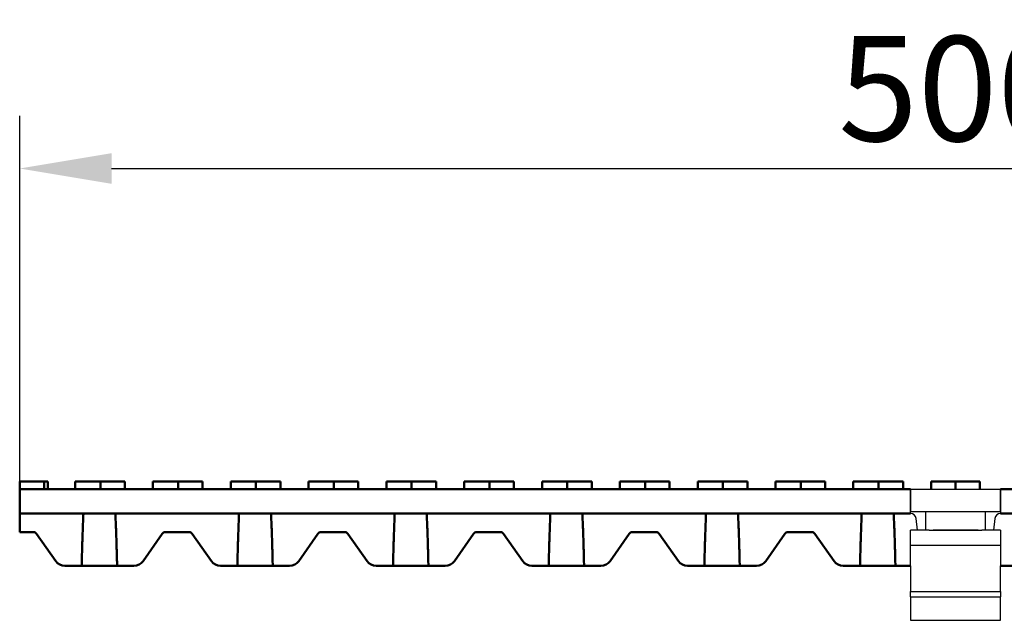
# Model space of a CAD drawing. Units: millimetres. Extents: x 13795 to 19088, y -1068 to 5012.
# Drawn here: x 16957 to 17219, y 2651 to 2811 of the extents above; entities that cross this region are included whole.
import ezdxf

# ---------------------------------------------------------------- set-up
doc = ezdxf.new("R2010")
doc.units = ezdxf.units.MM
for name, color, linetype in [('BEMASS', 3, 'Continuous'), ('DUENN', 4, 'Continuous'), ('DUENN-18', 94, 'Continuous'), ('SICHTBAR', 7, 'Continuous')]:
    doc.layers.add(name, color=color, linetype=linetype)
doc.styles.add('Arial', font='arial.ttf')
doc.styles.add('BEMSTIL', font='isocp3.shx', dxfattribs={"width": 0.8})
doc.dimstyles.new('BEMASS$0', dxfattribs={"dimtxt": 3.5, "dimasz": 3.5, "dimexe": 1.4, "dimexo": 0, "dimgap": 2, "dimtad": 1, "dimtxsty": 'BEMSTIL', "dimcen": 3, "dimclrd": 256, "dimclre": 256, "dimclrt": 256, "dimadec": 0, "dimazin": 0, "dimtfac": 0.875, "dimtmove": 2, "dimatfit": 3, "dimfxl": 1, "dimtolj": 1, "dimlwd": 25, "dimlwe": 25, "dimarcsym": 0})

# ---------------------------------------------------------------- blocks, each defined once
blk = doc.blocks.new('*D57')
at = {"layer": 'BEMASS', "color": 0, "transparency": 16777216}
for p, q in [((16956.57, 2688.26), (16956.57, 2785.7)), ((17455.57, 2688.26), (17455.57, 2785.7)), ((16981.07, 2771.7), (17431.07, 2771.7))]:
    blk.add_line(p, q, dxfattribs=at)
for points in [[(16981.07, 2775.78), (16981.07, 2767.62), (16956.57, 2771.7)], [(17431.07, 2775.78), (17431.07, 2767.62), (17455.57, 2771.7)]]:
    blk.add_solid(points, dxfattribs=at)
at = {"layer": 'DEFPOINTS', "color": 0, "transparency": 16777216}
for p in [(17455.57, 2771.7), (16956.57, 2688.26), (17455.57, 2688.26)]:
    blk.add_point(p, dxfattribs=at)
at = {"layer": 'BEMASS', "color": 0, "transparency": 16777216, "insert": (17206.62, 2793), "char_height": 28, "attachment_point": 5, "style": 'Arial'}
blk.add_mtext('\\A1;500', dxfattribs=at)

msp = doc.modelspace()

# ---------------------------------------------------------------- linework, layer by layer
at = {"layer": 'DUENN'}
for p, q in [((17194.068, 2658.959), (17218.068, 2658.959)), ((17194.068, 2657.538), (17218.068, 2657.538))]:
    msp.add_line(p, q, dxfattribs=at)
at = {"layer": 'DUENN-18', "linetype": 'Continuous', "lineweight": 50}
for p, q in [((16963.068, 2688.263), (16956.568, 2688.263)), ((16963.068, 2686.263), (16963.068, 2688.263)), ((16964.068, 2688.263), (16963.068, 2688.263)), ((16964.068, 2686.263), (16964.068, 2688.263)), ((16971.568, 2688.263), (16971.318, 2688.263)), ((16971.318, 2686.263), (16971.318, 2688.263)), ((16978.068, 2688.263), (16971.568, 2688.263)), ((16984.568, 2688.263), (16978.068, 2688.263)), ((16978.068, 2686.263), (16978.068, 2688.263)), ((16984.568, 2686.263), (16984.568, 2688.263)), ((16992.318, 2688.263), (16992.068, 2688.263)), ((16992.068, 2686.263), (16992.068, 2688.263)), ((16998.818, 2688.263), (16992.318, 2688.263)), ((17005.318, 2688.263), (16998.818, 2688.263)), ((16998.818, 2686.263), (16998.818, 2688.263)), ((17005.318, 2686.263), (17005.318, 2688.263)), ((17012.818, 2686.263), (17012.818, 2688.263)), ((17013.068, 2688.263), (17012.818, 2688.263)), ((17019.568, 2688.263), (17013.068, 2688.263)), ((17019.568, 2686.263), (17019.568, 2688.263)), ((17026.068, 2688.263), (17019.568, 2688.263)), ((17026.068, 2686.263), (17026.068, 2688.263)), ((17033.568, 2686.263), (17033.568, 2688.263)), ((17033.818, 2688.263), (17033.568, 2688.263)), ((17040.318, 2688.263), (17033.818, 2688.263)), ((17040.318, 2686.263), (17040.318, 2688.263)), ((17046.818, 2688.263), (17040.318, 2688.263)), ((17046.818, 2686.263), (17046.818, 2688.263)), ((17054.318, 2686.263), (17054.318, 2688.263)), ((17054.568, 2688.263), (17054.318, 2688.263)), ((17061.068, 2688.263), (17054.568, 2688.263)), ((17061.068, 2686.263), (17061.068, 2688.263)), ((17067.568, 2688.263), (17061.068, 2688.263)), ((17067.568, 2686.263), (17067.568, 2688.263)), ((17075.068, 2686.263), (17075.068, 2688.263)), ((17075.318, 2688.263), (17075.068, 2688.263)), ((17081.818, 2688.263), (17075.318, 2688.263)), ((17081.818, 2686.263), (17081.818, 2688.263)), ((17088.318, 2688.263), (17081.818, 2688.263)), ((17088.318, 2686.263), (17088.318, 2688.263)), ((17095.818, 2686.263), (17095.818, 2688.263)), ((17096.068, 2688.263), (17095.818, 2688.263)), ((17102.568, 2688.263), (17096.068, 2688.263)), ((17102.568, 2686.263), (17102.568, 2688.263)), ((17109.068, 2688.263), (17102.568, 2688.263)), ((17109.068, 2686.263), (17109.068, 2688.263)), ((17116.568, 2686.263), (17116.568, 2688.263)), ((17116.818, 2688.263), (17116.568, 2688.263)), ((17123.318, 2688.263), (17116.818, 2688.263)), ((17123.318, 2686.263), (17123.318, 2688.263)), ((17129.818, 2688.263), (17123.318, 2688.263)), ((17129.818, 2686.263), (17129.818, 2688.263)), ((17137.318, 2686.263), (17137.318, 2688.263)), ((17137.568, 2688.263), (17137.318, 2688.263)), ((17144.068, 2688.263), (17137.568, 2688.263)), ((17144.068, 2686.263), (17144.068, 2688.263)), ((17150.568, 2688.263), (17144.068, 2688.263)), ((17150.568, 2686.263), (17150.568, 2688.263)), ((17158.068, 2686.263), (17158.068, 2688.263)), ((17158.318, 2688.263), (17158.068, 2688.263)), ((17164.818, 2688.263), (17158.318, 2688.263)), ((17164.818, 2686.263), (17164.818, 2688.263)), ((17171.318, 2688.263), (17164.818, 2688.263)), ((17171.318, 2686.263), (17171.318, 2688.263)), ((17178.818, 2686.263), (17178.818, 2688.263)), ((17179.068, 2688.263), (17178.818, 2688.263)), ((17185.568, 2688.263), (17179.068, 2688.263)), ((17185.568, 2686.263), (17185.568, 2688.263)), ((17192.068, 2688.263), (17185.568, 2688.263)), ((17192.068, 2686.263), (17192.068, 2688.263)), ((17199.568, 2686.263), (17199.568, 2688.263)), ((17206.068, 2688.263), (17199.568, 2688.263)), ((17206.068, 2686.263), (17206.068, 2688.263)), ((17212.568, 2688.263), (17206.068, 2688.263)), ((17212.568, 2686.263), (17212.568, 2688.263))]:
    msp.add_line(p, q, dxfattribs=at).dxf.unprotected_set("ltscale", 0)
at = {"layer": 'SICHTBAR', "linetype": 'Continuous', "lineweight": 50}
for p, q in [((16956.568, 2686.263), (16956.568, 2688.263)), ((16956.568, 2686.263), (16956.568, 2679.763)), ((17194.068, 2686.263), (16956.568, 2686.263)), ((17455.568, 2686.263), (17218.068, 2686.263)), ((16956.568, 2678.44), (16956.568, 2679.763)), ((16956.568, 2679.763), (16972.603, 2679.763)), ((16956.568, 2674.763), (16956.568, 2678.44)), ((16972.603, 2679.763), (16983.034, 2679.763)), ((16973.549, 2679.71), (16973.552, 2679.763)), ((16982.085, 2679.763), (16982.087, 2679.71)), ((16983.034, 2679.763), (17014.103, 2679.763)), ((17014.103, 2679.763), (17024.534, 2679.763)), ((17015.049, 2679.71), (17015.052, 2679.763)), ((17023.585, 2679.763), (17023.587, 2679.71)), ((17024.534, 2679.763), (17055.603, 2679.763)), ((17055.603, 2679.763), (17066.034, 2679.763)), ((17056.549, 2679.71), (17056.552, 2679.763)), ((17065.085, 2679.763), (17065.087, 2679.71)), ((17066.034, 2679.763), (17097.103, 2679.763)), ((17097.103, 2679.763), (17107.534, 2679.763)), ((17098.049, 2679.71), (17098.052, 2679.763)), ((17106.585, 2679.763), (17106.587, 2679.71)), ((17107.534, 2679.763), (17138.603, 2679.763)), ((17138.603, 2679.763), (17149.034, 2679.763)), ((17139.549, 2679.71), (17139.552, 2679.763)), ((17148.085, 2679.763), (17148.087, 2679.71)), ((17149.034, 2679.763), (17180.103, 2679.763)), ((17180.103, 2679.763), (17190.534, 2679.763)), ((17181.049, 2679.71), (17181.052, 2679.763)), ((17189.585, 2679.763), (17189.587, 2679.71)), ((17190.534, 2679.763), (17194.068, 2679.763)), ((17218.068, 2679.763), (17221.603, 2679.763)), ((16960.246, 2674.763), (16956.568, 2674.763)), ((16966.172, 2667.042), (16961.065, 2674.336)), ((16994.572, 2674.336), (16989.464, 2667.042)), ((17001.746, 2674.763), (16995.391, 2674.763)), ((17007.672, 2667.042), (17002.565, 2674.336)), ((17036.072, 2674.336), (17030.964, 2667.042)), ((17043.246, 2674.763), (17036.891, 2674.763)), ((17049.172, 2667.042), (17044.065, 2674.336)), ((17077.572, 2674.336), (17072.464, 2667.042)), ((17084.746, 2674.763), (17078.391, 2674.763)), ((17090.672, 2667.042), (17085.565, 2674.336)), ((17119.072, 2674.336), (17113.964, 2667.042)), ((17126.246, 2674.763), (17119.891, 2674.763)), ((17132.172, 2667.042), (17127.065, 2674.336)), ((17160.572, 2674.336), (17155.464, 2667.042)), ((17167.746, 2674.763), (17161.391, 2674.763)), ((17173.672, 2667.042), (17168.565, 2674.336)), ((16972.164, 2665.763), (16968.63, 2665.763)), ((16982.532, 2665.763), (16973.105, 2665.763)), ((16987.007, 2665.763), (16983.472, 2665.763)), ((17013.664, 2665.763), (17010.13, 2665.763)), ((17024.032, 2665.763), (17014.605, 2665.763)), ((17028.507, 2665.763), (17024.972, 2665.763)), ((17055.164, 2665.763), (17051.63, 2665.763)), ((17065.532, 2665.763), (17056.105, 2665.763)), ((17070.007, 2665.763), (17066.472, 2665.763)), ((17096.664, 2665.763), (17093.13, 2665.763)), ((17107.032, 2665.763), (17097.605, 2665.763)), ((17111.507, 2665.763), (17107.972, 2665.763)), ((17138.164, 2665.763), (17134.63, 2665.763)), ((17148.532, 2665.763), (17139.105, 2665.763)), ((17153.007, 2665.763), (17149.472, 2665.763)), ((17179.664, 2665.763), (17176.13, 2665.763)), ((17190.032, 2665.763), (17180.605, 2665.763)), ((17194.068, 2665.763), (17190.972, 2665.763)), ((17221.164, 2665.763), (17218.068, 2665.763))]:
    msp.add_line(p, q, dxfattribs=at).dxf.unprotected_set("ltscale", 0)
at = {"layer": 'SICHTBAR'}
for p, q in [((17194.068, 2680.263), (17194.068, 2686.263)), ((17194.068, 2686.263), (17194.068, 2680.263)), ((17194.068, 2686.263), (17218.068, 2686.263)), ((17218.068, 2686.263), (17218.068, 2680.263)), ((17218.068, 2680.263), (17218.068, 2686.263)), ((17194.068, 2680.263), (17218.068, 2680.263)), ((17194.068, 2679.763), (17194.068, 2680.263)), ((17198.068, 2680.263), (17198.068, 2675.263)), ((17214.068, 2675.263), (17214.068, 2680.263)), ((17218.068, 2680.263), (17218.068, 2679.763)), ((17195.936, 2675.263), (17195.558, 2678.44)), ((17216.579, 2678.44), (17216.2, 2675.263)), ((17195.936, 2675.263), (17194.068, 2675.263)), ((17194.068, 2665.763), (17194.068, 2675.263)), ((17196.124, 2675.263), (17195.936, 2675.263)), ((17199.068, 2675.263), (17196.124, 2675.263)), ((17199.068, 2675.263), (17200.068, 2675.263)), ((17212.068, 2675.263), (17200.068, 2675.263)), ((17200.068, 2675.263), (17212.068, 2675.263)), ((17212.068, 2675.263), (17213.068, 2675.263)), ((17216.013, 2675.263), (17213.068, 2675.263)), ((17216.2, 2675.263), (17216.013, 2675.263)), ((17218.068, 2675.263), (17216.2, 2675.263)), ((17218.068, 2675.263), (17218.068, 2665.763)), ((17194.068, 2671.263), (17218.068, 2671.263)), ((17194.068, 2665.763), (17194.068, 2664.913)), ((17194.068, 2664.913), (17194.068, 2662.674)), ((17218.068, 2664.913), (17218.068, 2665.763)), ((17218.068, 2662.674), (17218.068, 2664.913)), ((17194.068, 2662.674), (17194.068, 2658.959)), ((17218.068, 2658.959), (17218.068, 2662.674)), ((17194.068, 2657.538), (17194.068, 2658.959)), ((17194.068, 2657.538), (17194.068, 2651.263)), ((17218.068, 2658.959), (17218.068, 2657.538)), ((17218.068, 2651.263), (17218.068, 2657.538)), ((17194.068, 2651.263), (17218.068, 2651.263))]:
    msp.add_line(p, q, dxfattribs=at)
at = {"layer": 'SICHTBAR', "linetype": 'Continuous', "lineweight": 50}
for points in [[(16973.105, 2665.763), (16973.115, 2666.286), (16973.126, 2666.808), (16973.137, 2667.329), (16973.149, 2667.85), (16973.161, 2668.369), (16973.174, 2668.888), (16973.187, 2669.406), (16973.201, 2669.923), (16973.215, 2670.439), (16973.23, 2670.953), (16973.245, 2671.467), (16973.261, 2671.979), (16973.277, 2672.49), (16973.293, 2673), (16973.31, 2673.508), (16973.328, 2674.015), (16973.346, 2674.521), (16973.364, 2675.025), (16973.383, 2675.527), (16973.402, 2676.028), (16973.421, 2676.527), (16973.441, 2677.024), (16973.462, 2677.52), (16973.483, 2678.014), (16973.504, 2678.506)], [(16973.504, 2678.506), (16973.506, 2678.56), (16973.508, 2678.614), (16973.511, 2678.668), (16973.513, 2678.721), (16973.515, 2678.775), (16973.517, 2678.828), (16973.518, 2678.881), (16973.52, 2678.934), (16973.522, 2678.986), (16973.524, 2679.038), (16973.526, 2679.09), (16973.527, 2679.141), (16973.529, 2679.191), (16973.531, 2679.242), (16973.532, 2679.291), (16973.534, 2679.34), (16973.536, 2679.389), (16973.537, 2679.437), (16973.539, 2679.484), (16973.541, 2679.531), (16973.543, 2679.577), (16973.545, 2679.623), (16973.547, 2679.667), (16973.549, 2679.711)], [(16982.087, 2679.71), (16982.09, 2679.666), (16982.092, 2679.621), (16982.094, 2679.576), (16982.096, 2679.53), (16982.097, 2679.484), (16982.099, 2679.436), (16982.101, 2679.388), (16982.103, 2679.34), (16982.104, 2679.291), (16982.106, 2679.242), (16982.108, 2679.191), (16982.109, 2679.141), (16982.111, 2679.09), (16982.113, 2679.038), (16982.114, 2678.986), (16982.116, 2678.934), (16982.118, 2678.881), (16982.12, 2678.828), (16982.122, 2678.775), (16982.124, 2678.721), (16982.126, 2678.668), (16982.128, 2678.614), (16982.13, 2678.56), (16982.133, 2678.506)], [(16982.133, 2678.506), (16982.154, 2678.014), (16982.175, 2677.52), (16982.195, 2677.024), (16982.215, 2676.527), (16982.235, 2676.028), (16982.254, 2675.527), (16982.273, 2675.025), (16982.291, 2674.521), (16982.309, 2674.015), (16982.326, 2673.508), (16982.343, 2673), (16982.36, 2672.49), (16982.376, 2671.979), (16982.391, 2671.467), (16982.406, 2670.953), (16982.421, 2670.439), (16982.435, 2669.923), (16982.449, 2669.406), (16982.462, 2668.888), (16982.475, 2668.369), (16982.487, 2667.85), (16982.499, 2667.329), (16982.511, 2666.808), (16982.522, 2666.286), (16982.532, 2665.763)], [(17014.605, 2665.763), (17014.615, 2666.286), (17014.626, 2666.808), (17014.637, 2667.329), (17014.649, 2667.85), (17014.661, 2668.369), (17014.674, 2668.888), (17014.687, 2669.406), (17014.701, 2669.923), (17014.715, 2670.439), (17014.73, 2670.953), (17014.745, 2671.467), (17014.761, 2671.979), (17014.777, 2672.49), (17014.793, 2673), (17014.81, 2673.508), (17014.828, 2674.015), (17014.846, 2674.521), (17014.864, 2675.025), (17014.883, 2675.527), (17014.902, 2676.028), (17014.921, 2676.527), (17014.941, 2677.024), (17014.962, 2677.52), (17014.983, 2678.014), (17015.004, 2678.506)], [(17015.004, 2678.506), (17015.006, 2678.56), (17015.008, 2678.614), (17015.011, 2678.668), (17015.013, 2678.721), (17015.015, 2678.775), (17015.017, 2678.828), (17015.018, 2678.881), (17015.02, 2678.934), (17015.022, 2678.986), (17015.024, 2679.038), (17015.026, 2679.09), (17015.027, 2679.141), (17015.029, 2679.191), (17015.031, 2679.242), (17015.032, 2679.291), (17015.034, 2679.34), (17015.036, 2679.389), (17015.037, 2679.437), (17015.039, 2679.484), (17015.041, 2679.531), (17015.043, 2679.577), (17015.045, 2679.623), (17015.047, 2679.667), (17015.049, 2679.711)], [(17023.587, 2679.71), (17023.59, 2679.666), (17023.592, 2679.621), (17023.594, 2679.576), (17023.596, 2679.53), (17023.597, 2679.484), (17023.599, 2679.436), (17023.601, 2679.388), (17023.603, 2679.34), (17023.604, 2679.291), (17023.606, 2679.242), (17023.608, 2679.191), (17023.609, 2679.141), (17023.611, 2679.09), (17023.613, 2679.038), (17023.614, 2678.986), (17023.616, 2678.934), (17023.618, 2678.881), (17023.62, 2678.828), (17023.622, 2678.775), (17023.624, 2678.721), (17023.626, 2678.668), (17023.628, 2678.614), (17023.63, 2678.56), (17023.633, 2678.506)], [(17023.633, 2678.506), (17023.654, 2678.014), (17023.675, 2677.52), (17023.695, 2677.024), (17023.715, 2676.527), (17023.735, 2676.028), (17023.754, 2675.527), (17023.773, 2675.025), (17023.791, 2674.521), (17023.809, 2674.015), (17023.826, 2673.508), (17023.843, 2673), (17023.86, 2672.49), (17023.876, 2671.979), (17023.891, 2671.467), (17023.906, 2670.953), (17023.921, 2670.439), (17023.935, 2669.923), (17023.949, 2669.406), (17023.962, 2668.888), (17023.975, 2668.369), (17023.987, 2667.85), (17023.999, 2667.329), (17024.011, 2666.808), (17024.022, 2666.286), (17024.032, 2665.763)], [(17056.105, 2665.763), (17056.115, 2666.286), (17056.126, 2666.808), (17056.137, 2667.329), (17056.149, 2667.85), (17056.161, 2668.369), (17056.174, 2668.888), (17056.187, 2669.406), (17056.201, 2669.923), (17056.215, 2670.439), (17056.23, 2670.953), (17056.245, 2671.467), (17056.261, 2671.979), (17056.277, 2672.49), (17056.293, 2673), (17056.31, 2673.508), (17056.328, 2674.015), (17056.346, 2674.521), (17056.364, 2675.025), (17056.383, 2675.527), (17056.402, 2676.028), (17056.421, 2676.527), (17056.441, 2677.024), (17056.462, 2677.52), (17056.483, 2678.014), (17056.504, 2678.506)], [(17056.504, 2678.506), (17056.506, 2678.56), (17056.508, 2678.614), (17056.511, 2678.668), (17056.513, 2678.721), (17056.515, 2678.775), (17056.517, 2678.828), (17056.518, 2678.881), (17056.52, 2678.934), (17056.522, 2678.986), (17056.524, 2679.038), (17056.526, 2679.09), (17056.527, 2679.141), (17056.529, 2679.191), (17056.531, 2679.242), (17056.532, 2679.291), (17056.534, 2679.34), (17056.536, 2679.389), (17056.537, 2679.437), (17056.539, 2679.484), (17056.541, 2679.531), (17056.543, 2679.577), (17056.545, 2679.623), (17056.547, 2679.667), (17056.549, 2679.711)], [(17065.087, 2679.71), (17065.09, 2679.666), (17065.092, 2679.621), (17065.094, 2679.576), (17065.096, 2679.53), (17065.097, 2679.484), (17065.099, 2679.436), (17065.101, 2679.388), (17065.103, 2679.34), (17065.104, 2679.291), (17065.106, 2679.242), (17065.108, 2679.191), (17065.109, 2679.141), (17065.111, 2679.09), (17065.113, 2679.038), (17065.114, 2678.986), (17065.116, 2678.934), (17065.118, 2678.881), (17065.12, 2678.828), (17065.122, 2678.775), (17065.124, 2678.721), (17065.126, 2678.668), (17065.128, 2678.614), (17065.13, 2678.56), (17065.133, 2678.506)], [(17065.133, 2678.506), (17065.154, 2678.014), (17065.175, 2677.52), (17065.195, 2677.024), (17065.215, 2676.527), (17065.235, 2676.028), (17065.254, 2675.527), (17065.273, 2675.025), (17065.291, 2674.521), (17065.309, 2674.015), (17065.326, 2673.508), (17065.343, 2673), (17065.36, 2672.49), (17065.376, 2671.979), (17065.391, 2671.467), (17065.406, 2670.953), (17065.421, 2670.439), (17065.435, 2669.923), (17065.449, 2669.406), (17065.462, 2668.888), (17065.475, 2668.369), (17065.487, 2667.85), (17065.499, 2667.329), (17065.511, 2666.808), (17065.522, 2666.286), (17065.532, 2665.763)], [(17097.605, 2665.763), (17097.615, 2666.286), (17097.626, 2666.808), (17097.637, 2667.329), (17097.649, 2667.85), (17097.661, 2668.369), (17097.674, 2668.888), (17097.687, 2669.406), (17097.701, 2669.923), (17097.715, 2670.439), (17097.73, 2670.953), (17097.745, 2671.467), (17097.761, 2671.979), (17097.777, 2672.49), (17097.793, 2673), (17097.81, 2673.508), (17097.828, 2674.015), (17097.846, 2674.521), (17097.864, 2675.025), (17097.883, 2675.527), (17097.902, 2676.028), (17097.921, 2676.527), (17097.941, 2677.024), (17097.962, 2677.52), (17097.983, 2678.014), (17098.004, 2678.506)], [(17098.004, 2678.506), (17098.006, 2678.56), (17098.008, 2678.614), (17098.011, 2678.668), (17098.013, 2678.721), (17098.015, 2678.775), (17098.017, 2678.828), (17098.018, 2678.881), (17098.02, 2678.934), (17098.022, 2678.986), (17098.024, 2679.038), (17098.026, 2679.09), (17098.027, 2679.141), (17098.029, 2679.191), (17098.031, 2679.242), (17098.032, 2679.291), (17098.034, 2679.34), (17098.036, 2679.389), (17098.037, 2679.437), (17098.039, 2679.484), (17098.041, 2679.531), (17098.043, 2679.577), (17098.045, 2679.623), (17098.047, 2679.667), (17098.049, 2679.711)], [(17106.587, 2679.71), (17106.59, 2679.666), (17106.592, 2679.621), (17106.594, 2679.576), (17106.596, 2679.53), (17106.597, 2679.484), (17106.599, 2679.436), (17106.601, 2679.388), (17106.603, 2679.34), (17106.604, 2679.291), (17106.606, 2679.242), (17106.608, 2679.191), (17106.609, 2679.141), (17106.611, 2679.09), (17106.613, 2679.038), (17106.614, 2678.986), (17106.616, 2678.934), (17106.618, 2678.881), (17106.62, 2678.828), (17106.622, 2678.775), (17106.624, 2678.721), (17106.626, 2678.668), (17106.628, 2678.614), (17106.63, 2678.56), (17106.633, 2678.506)], [(17106.633, 2678.506), (17106.654, 2678.014), (17106.675, 2677.52), (17106.695, 2677.024), (17106.715, 2676.527), (17106.735, 2676.028), (17106.754, 2675.527), (17106.773, 2675.025), (17106.791, 2674.521), (17106.809, 2674.015), (17106.826, 2673.508), (17106.843, 2673), (17106.86, 2672.49), (17106.876, 2671.979), (17106.891, 2671.467), (17106.906, 2670.953), (17106.921, 2670.439), (17106.935, 2669.923), (17106.949, 2669.406), (17106.962, 2668.888), (17106.975, 2668.369), (17106.987, 2667.85), (17106.999, 2667.329), (17107.011, 2666.808), (17107.022, 2666.286), (17107.032, 2665.763)], [(17139.105, 2665.763), (17139.115, 2666.286), (17139.126, 2666.808), (17139.137, 2667.329), (17139.149, 2667.85), (17139.161, 2668.369), (17139.174, 2668.888), (17139.187, 2669.406), (17139.201, 2669.923), (17139.215, 2670.439), (17139.23, 2670.953), (17139.245, 2671.467), (17139.261, 2671.979), (17139.277, 2672.49), (17139.293, 2673), (17139.31, 2673.508), (17139.328, 2674.015), (17139.346, 2674.521), (17139.364, 2675.025), (17139.383, 2675.527), (17139.402, 2676.028), (17139.421, 2676.527), (17139.441, 2677.024), (17139.462, 2677.52), (17139.483, 2678.014), (17139.504, 2678.506)], [(17139.504, 2678.506), (17139.506, 2678.56), (17139.508, 2678.614), (17139.511, 2678.668), (17139.513, 2678.721), (17139.515, 2678.775), (17139.517, 2678.828), (17139.518, 2678.881), (17139.52, 2678.934), (17139.522, 2678.986), (17139.524, 2679.038), (17139.526, 2679.09), (17139.527, 2679.141), (17139.529, 2679.191), (17139.531, 2679.242), (17139.532, 2679.291), (17139.534, 2679.34), (17139.536, 2679.389), (17139.537, 2679.437), (17139.539, 2679.484), (17139.541, 2679.531), (17139.543, 2679.577), (17139.545, 2679.623), (17139.547, 2679.667), (17139.549, 2679.711)], [(17148.087, 2679.71), (17148.09, 2679.666), (17148.092, 2679.621), (17148.094, 2679.576), (17148.096, 2679.53), (17148.097, 2679.484), (17148.099, 2679.436), (17148.101, 2679.388), (17148.103, 2679.34), (17148.104, 2679.291), (17148.106, 2679.242), (17148.108, 2679.191), (17148.109, 2679.141), (17148.111, 2679.09), (17148.113, 2679.038), (17148.114, 2678.986), (17148.116, 2678.934), (17148.118, 2678.881), (17148.12, 2678.828), (17148.122, 2678.775), (17148.124, 2678.721), (17148.126, 2678.668), (17148.128, 2678.614), (17148.13, 2678.56), (17148.133, 2678.506)], [(17148.133, 2678.506), (17148.154, 2678.014), (17148.175, 2677.52), (17148.195, 2677.024), (17148.215, 2676.527), (17148.235, 2676.028), (17148.254, 2675.527), (17148.273, 2675.025), (17148.291, 2674.521), (17148.309, 2674.015), (17148.326, 2673.508), (17148.343, 2673), (17148.36, 2672.49), (17148.376, 2671.979), (17148.391, 2671.467), (17148.406, 2670.953), (17148.421, 2670.439), (17148.435, 2669.923), (17148.449, 2669.406), (17148.462, 2668.888), (17148.475, 2668.369), (17148.487, 2667.85), (17148.499, 2667.329), (17148.511, 2666.808), (17148.522, 2666.286), (17148.532, 2665.763)], [(17180.605, 2665.763), (17180.615, 2666.286), (17180.626, 2666.808), (17180.637, 2667.329), (17180.649, 2667.85), (17180.661, 2668.369), (17180.674, 2668.888), (17180.687, 2669.406), (17180.701, 2669.923), (17180.715, 2670.439), (17180.73, 2670.953), (17180.745, 2671.467), (17180.761, 2671.979), (17180.777, 2672.49), (17180.793, 2673), (17180.81, 2673.508), (17180.828, 2674.015), (17180.846, 2674.521), (17180.864, 2675.025), (17180.883, 2675.527), (17180.902, 2676.028), (17180.921, 2676.527), (17180.941, 2677.024), (17180.962, 2677.52), (17180.983, 2678.014), (17181.004, 2678.506)], [(17181.004, 2678.506), (17181.006, 2678.56), (17181.008, 2678.614), (17181.011, 2678.668), (17181.013, 2678.721), (17181.015, 2678.775), (17181.017, 2678.828), (17181.018, 2678.881), (17181.02, 2678.934), (17181.022, 2678.986), (17181.024, 2679.038), (17181.026, 2679.09), (17181.027, 2679.141), (17181.029, 2679.191), (17181.031, 2679.242), (17181.032, 2679.291), (17181.034, 2679.34), (17181.036, 2679.389), (17181.037, 2679.437), (17181.039, 2679.484), (17181.041, 2679.531), (17181.043, 2679.577), (17181.045, 2679.623), (17181.047, 2679.667), (17181.049, 2679.711)], [(17189.587, 2679.71), (17189.59, 2679.666), (17189.592, 2679.621), (17189.594, 2679.576), (17189.596, 2679.53), (17189.597, 2679.484), (17189.599, 2679.436), (17189.601, 2679.388), (17189.603, 2679.34), (17189.604, 2679.291), (17189.606, 2679.242), (17189.608, 2679.191), (17189.609, 2679.141), (17189.611, 2679.09), (17189.613, 2679.038), (17189.614, 2678.986), (17189.616, 2678.934), (17189.618, 2678.881), (17189.62, 2678.828), (17189.622, 2678.775), (17189.624, 2678.721), (17189.626, 2678.668), (17189.628, 2678.614), (17189.63, 2678.56), (17189.633, 2678.506)], [(17189.633, 2678.506), (17189.654, 2678.014), (17189.675, 2677.52), (17189.695, 2677.024), (17189.715, 2676.527), (17189.735, 2676.028), (17189.754, 2675.527), (17189.773, 2675.025), (17189.791, 2674.521), (17189.809, 2674.015), (17189.826, 2673.508), (17189.843, 2673), (17189.86, 2672.49), (17189.876, 2671.979), (17189.891, 2671.467), (17189.906, 2670.953), (17189.921, 2670.439), (17189.935, 2669.923), (17189.949, 2669.406), (17189.962, 2668.888), (17189.975, 2668.369), (17189.987, 2667.85), (17189.999, 2667.329), (17190.011, 2666.808), (17190.022, 2666.286), (17190.032, 2665.763)], [(16972.164, 2665.763), (16972.215, 2665.763), (16972.266, 2665.763), (16972.317, 2665.763), (16972.367, 2665.763), (16972.417, 2665.763), (16972.466, 2665.763), (16972.515, 2665.763), (16972.562, 2665.763), (16972.609, 2665.763), (16972.654, 2665.763), (16972.698, 2665.763), (16972.74, 2665.763), (16972.781, 2665.763), (16972.82, 2665.763), (16972.858, 2665.763), (16972.894, 2665.763), (16972.928, 2665.763), (16972.959, 2665.763), (16972.989, 2665.763), (16973.017, 2665.763), (16973.042, 2665.763), (16973.065, 2665.763), (16973.086, 2665.763), (16973.105, 2665.763)], [(16982.532, 2665.763), (16982.55, 2665.763), (16982.571, 2665.763), (16982.594, 2665.763), (16982.619, 2665.763), (16982.647, 2665.763), (16982.677, 2665.763), (16982.708, 2665.763), (16982.742, 2665.763), (16982.778, 2665.763), (16982.816, 2665.763), (16982.855, 2665.763), (16982.896, 2665.763), (16982.938, 2665.763), (16982.982, 2665.763), (16983.027, 2665.763), (16983.074, 2665.763), (16983.121, 2665.763), (16983.17, 2665.763), (16983.219, 2665.763), (16983.269, 2665.763), (16983.319, 2665.763), (16983.37, 2665.763), (16983.421, 2665.763), (16983.472, 2665.763)], [(17013.664, 2665.763), (17013.715, 2665.763), (17013.766, 2665.763), (17013.817, 2665.763), (17013.867, 2665.763), (17013.917, 2665.763), (17013.966, 2665.763), (17014.015, 2665.763), (17014.062, 2665.763), (17014.109, 2665.763), (17014.154, 2665.763), (17014.198, 2665.763), (17014.24, 2665.763), (17014.281, 2665.763), (17014.32, 2665.763), (17014.358, 2665.763), (17014.394, 2665.763), (17014.428, 2665.763), (17014.46, 2665.763), (17014.489, 2665.763), (17014.517, 2665.763), (17014.542, 2665.763), (17014.566, 2665.763), (17014.586, 2665.763), (17014.605, 2665.763)], [(17024.032, 2665.763), (17024.05, 2665.763), (17024.071, 2665.763), (17024.094, 2665.763), (17024.119, 2665.763), (17024.147, 2665.763), (17024.177, 2665.763), (17024.208, 2665.763), (17024.242, 2665.763), (17024.278, 2665.763), (17024.316, 2665.763), (17024.355, 2665.763), (17024.396, 2665.763), (17024.438, 2665.763), (17024.482, 2665.763), (17024.527, 2665.763), (17024.574, 2665.763), (17024.621, 2665.763), (17024.67, 2665.763), (17024.719, 2665.763), (17024.769, 2665.763), (17024.819, 2665.763), (17024.87, 2665.763), (17024.921, 2665.763), (17024.972, 2665.763)], [(17055.164, 2665.763), (17055.215, 2665.763), (17055.266, 2665.763), (17055.317, 2665.763), (17055.367, 2665.763), (17055.417, 2665.763), (17055.466, 2665.763), (17055.515, 2665.763), (17055.562, 2665.763), (17055.609, 2665.763), (17055.654, 2665.763), (17055.698, 2665.763), (17055.74, 2665.763), (17055.781, 2665.763), (17055.82, 2665.763), (17055.858, 2665.763), (17055.894, 2665.763), (17055.928, 2665.763), (17055.959, 2665.763), (17055.989, 2665.763), (17056.017, 2665.763), (17056.042, 2665.763), (17056.066, 2665.763), (17056.086, 2665.763), (17056.105, 2665.763)], [(17065.532, 2665.763), (17065.55, 2665.763), (17065.571, 2665.763), (17065.594, 2665.763), (17065.619, 2665.763), (17065.647, 2665.763), (17065.677, 2665.763), (17065.708, 2665.763), (17065.742, 2665.763), (17065.778, 2665.763), (17065.816, 2665.763), (17065.855, 2665.763), (17065.896, 2665.763), (17065.938, 2665.763), (17065.982, 2665.763), (17066.027, 2665.763), (17066.074, 2665.763), (17066.121, 2665.763), (17066.17, 2665.763), (17066.219, 2665.763), (17066.269, 2665.763), (17066.319, 2665.763), (17066.37, 2665.763), (17066.421, 2665.763), (17066.472, 2665.763)], [(17096.664, 2665.763), (17096.715, 2665.763), (17096.766, 2665.763), (17096.817, 2665.763), (17096.867, 2665.763), (17096.917, 2665.763), (17096.966, 2665.763), (17097.015, 2665.763), (17097.062, 2665.763), (17097.109, 2665.763), (17097.154, 2665.763), (17097.198, 2665.763), (17097.24, 2665.763), (17097.281, 2665.763), (17097.32, 2665.763), (17097.358, 2665.763), (17097.394, 2665.763), (17097.428, 2665.763), (17097.46, 2665.763), (17097.489, 2665.763), (17097.517, 2665.763), (17097.542, 2665.763), (17097.565, 2665.763), (17097.586, 2665.763), (17097.605, 2665.763)], [(17107.032, 2665.763), (17107.05, 2665.763), (17107.071, 2665.763), (17107.094, 2665.763), (17107.119, 2665.763), (17107.147, 2665.763), (17107.177, 2665.763), (17107.208, 2665.763), (17107.242, 2665.763), (17107.278, 2665.763), (17107.316, 2665.763), (17107.355, 2665.763), (17107.396, 2665.763), (17107.438, 2665.763), (17107.482, 2665.763), (17107.527, 2665.763), (17107.574, 2665.763), (17107.621, 2665.763), (17107.67, 2665.763), (17107.719, 2665.763), (17107.769, 2665.763), (17107.819, 2665.763), (17107.87, 2665.763), (17107.921, 2665.763), (17107.972, 2665.763)], [(17138.164, 2665.763), (17138.215, 2665.763), (17138.266, 2665.763), (17138.317, 2665.763), (17138.367, 2665.763), (17138.417, 2665.763), (17138.466, 2665.763), (17138.515, 2665.763), (17138.562, 2665.763), (17138.609, 2665.763), (17138.654, 2665.763), (17138.698, 2665.763), (17138.74, 2665.763), (17138.781, 2665.763), (17138.82, 2665.763), (17138.858, 2665.763), (17138.894, 2665.763), (17138.928, 2665.763), (17138.96, 2665.763), (17138.989, 2665.763), (17139.017, 2665.763), (17139.042, 2665.763), (17139.065, 2665.763), (17139.086, 2665.763), (17139.105, 2665.763)], [(17148.532, 2665.763), (17148.55, 2665.763), (17148.571, 2665.763), (17148.594, 2665.763), (17148.619, 2665.763), (17148.647, 2665.763), (17148.677, 2665.763), (17148.708, 2665.763), (17148.742, 2665.763), (17148.778, 2665.763), (17148.816, 2665.763), (17148.855, 2665.763), (17148.896, 2665.763), (17148.938, 2665.763), (17148.982, 2665.763), (17149.027, 2665.763), (17149.074, 2665.763), (17149.121, 2665.763), (17149.17, 2665.763), (17149.219, 2665.763), (17149.269, 2665.763), (17149.319, 2665.763), (17149.37, 2665.763), (17149.421, 2665.763), (17149.472, 2665.763)], [(17179.664, 2665.763), (17179.715, 2665.763), (17179.766, 2665.763), (17179.817, 2665.763), (17179.867, 2665.763), (17179.917, 2665.763), (17179.966, 2665.763), (17180.015, 2665.763), (17180.062, 2665.763), (17180.109, 2665.763), (17180.154, 2665.763), (17180.198, 2665.763), (17180.24, 2665.763), (17180.281, 2665.763), (17180.32, 2665.763), (17180.358, 2665.763), (17180.394, 2665.763), (17180.428, 2665.763), (17180.46, 2665.763), (17180.489, 2665.763), (17180.517, 2665.763), (17180.542, 2665.763), (17180.565, 2665.763), (17180.586, 2665.763), (17180.605, 2665.763)], [(17190.032, 2665.763), (17190.05, 2665.763), (17190.071, 2665.763), (17190.094, 2665.763), (17190.119, 2665.763), (17190.147, 2665.763), (17190.177, 2665.763), (17190.208, 2665.763), (17190.242, 2665.763), (17190.278, 2665.763), (17190.316, 2665.763), (17190.355, 2665.763), (17190.396, 2665.763), (17190.438, 2665.763), (17190.482, 2665.763), (17190.527, 2665.763), (17190.574, 2665.763), (17190.621, 2665.763), (17190.67, 2665.763), (17190.719, 2665.763), (17190.769, 2665.763), (17190.819, 2665.763), (17190.87, 2665.763), (17190.921, 2665.763), (17190.972, 2665.763)]]:
    msp.add_lwpolyline(points, dxfattribs=at).dxf.unprotected_set("ltscale", 0)
at = {"layer": 'SICHTBAR'}
for centre, start, end in [((17194.068, 2678.263), 6.79483, 90), ((17218.068, 2678.263), 90, 173.20517)]:
    msp.add_arc(centre, 1.5, start, end, dxfattribs=at)
at = {"layer": 'SICHTBAR', "linetype": 'Continuous', "lineweight": 50}
for centre, radius, start, end in [((16960.246, 2673.763), 1, 35, 90), ((16995.391, 2673.763), 1, 90, 145), ((17001.746, 2673.763), 1, 35, 90), ((17036.891, 2673.763), 1, 90, 145), ((17043.246, 2673.763), 1, 35, 90), ((17078.391, 2673.763), 1, 90, 145), ((17084.746, 2673.763), 1, 35, 90), ((17119.891, 2673.763), 1, 90, 145), ((17126.246, 2673.763), 1, 35, 90), ((17161.391, 2673.763), 1, 90, 145), ((17167.746, 2673.763), 1, 35, 90), ((16968.63, 2668.763), 3, 215, 270), ((16987.007, 2668.763), 3, 270, 325), ((17010.13, 2668.763), 3, 215, 270), ((17028.507, 2668.763), 3, 270, 325), ((17051.63, 2668.763), 3, 215, 270), ((17070.007, 2668.763), 3, 270, 325), ((17093.13, 2668.763), 3, 215, 270), ((17111.507, 2668.763), 3, 270, 325), ((17134.63, 2668.763), 3, 215, 270), ((17153.007, 2668.763), 3, 270, 325), ((17176.13, 2668.763), 3, 215, 270)]:
    msp.add_arc(centre, radius, start, end, dxfattribs=at).dxf.unprotected_set("ltscale", 0)

# ---------------------------------------------------------------- dimensions: what is measured, and where the dimension line sits
at = {"layer": 'BEMASS', "color": 0}
dim = msp.add_linear_dim(base=(17455.568, 2771.7), p1=(16956.568, 2688.263), p2=(17455.568, 2688.263), text='500', dimstyle='BEMASS$0', override={"dimscale": 7, "dimtxt": 4, "dimexe": 2, "dimgap": 1, "dimdec": 0, "dimtxsty": 'Arial', "dimclrd": 0, "dimclre": 0, "dimclrt": 0, "dimtofl": 0, "dimtmove": 0, "dimatfit": 0, "dimlwd": 65535, "dimlwe": 65535}, dxfattribs=at)
dim.commit()
dim.dimension.update_dxf_attribs({"geometry": '*D57', "text_midpoint": (17206.624, 2771.7), "dimtype": 160})

doc.saveas('drawing.dxf')
